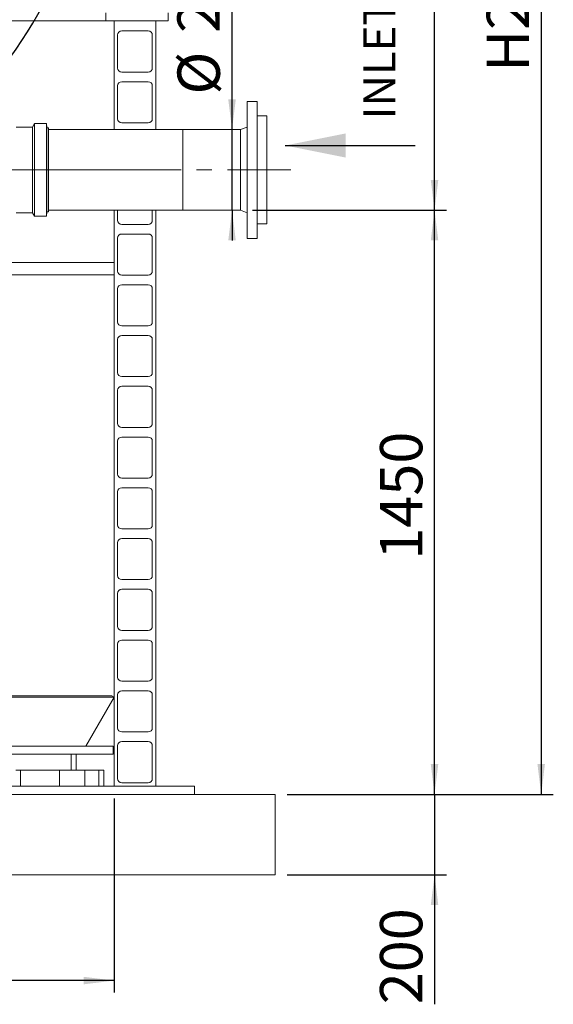
# Model space of a CAD drawing. Units: millimetres. Extents: x 134 to 8867, y 169 to 12300.
# Drawn here: x 2888 to 4212, y 6170 to 8614 of the extents above; entities that cross this region are included whole.
import ezdxf

# ---------------------------------------------------------------- set-up
doc = ezdxf.new("R2010")
doc.units = ezdxf.units.MM
doc.header["$LTSCALE"] = 30
doc.linetypes.add('SLD-Center', pattern=[19.05, 15.24, -1.27, 1.27, -1.27])
doc.linetypes.add('SLD-Solid', pattern=[0])
doc.layers.add('SLD-0', color=7, linetype='SLD-Solid')
doc.styles.add('SLDTEXTSTYLE1', font='ARIAL.TTF', dxfattribs={"width": 0.948})
doc.dimstyles.new('SLDDIMSTYLE0', dxfattribs={"dimtxt": 105, "dimasz": 75, "dimexe": 0, "dimexo": 0.0625, "dimgap": 26.25, "dimtad": 1, "dimrnd": 1e-09, "dimzin": 12, "dimdsep": 46, "dimtxsty": 'SLDTEXTSTYLE1', "dimsah": 1, "dimcen": 0.09, "dimadec": 0, "dimazin": 3, "dimtfac": 1, "dimtmove": 0, "dimatfit": 0, "dimfxl": 0, "dimfrac": 2, "dimtolj": 1, "dimtzin": 12, "dimarcsym": 0})
doc.dimstyles.new('SLDDIMSTYLE1', dxfattribs={"dimtxt": 105, "dimasz": 75, "dimexe": 0, "dimexo": 0.0625, "dimgap": 26.25, "dimtad": 1, "dimrnd": 1e-09, "dimzin": 12, "dimdsep": 46, "dimtxsty": 'SLDTEXTSTYLE1', "dimsah": 1, "dimcen": 0.09, "dimadec": 0, "dimazin": 3, "dimtfac": 1, "dimtofl": 0, "dimtmove": 0, "dimatfit": 3, "dimfxl": 0, "dimfrac": 2, "dimtolj": 1, "dimtzin": 12, "dimarcsym": 0})

# ---------------------------------------------------------------- blocks, each defined once
blk = doc.blocks.new('_D_9')
at = {"layer": 'SLD-0'}
for p, q in [((3917, 8141), (3917, 10691)), ((3465.2, 8141), (3947, 8141))]:
    blk.add_line(p, q, dxfattribs=at)
for points in [[(3917, 10691), (3907.7, 10616), (3926.3, 10616)], [(3917, 8141), (3926.3, 8216), (3907.7, 8216)]]:
    blk.add_solid(points, dxfattribs=at)
at = {"layer": 'SLD-0', "insert": (3781.7, 9292.9), "char_height": 105, "attachment_point": 1, "rotation": 90, "style": 'SLDTEXTSTYLE1'}
blk.add_mtext('H2', dxfattribs=at)
blk = doc.blocks.new('_D_11')
at = {"layer": 'SLD-0'}
for p, q in [((3955.8, 10691), (4211.7, 10691)), ((4181.7, 10691), (4181.7, 6691)), ((3551.7, 6691), (4211.7, 6691))]:
    blk.add_line(p, q, dxfattribs=at)
for points in [[(4181.7, 10691), (4172.4, 10616), (4191, 10616)], [(4181.7, 6691), (4191, 6766), (4172.4, 6766)]]:
    blk.add_solid(points, dxfattribs=at)
at = {"layer": 'SLD-0', "insert": (4046.4, 8484.2), "char_height": 105, "attachment_point": 1, "rotation": 90, "style": 'SLDTEXTSTYLE1'}
blk.add_mtext('H2+1450', dxfattribs=at)
blk = doc.blocks.new('_D_12')
at = {"layer": 'SLD-0'}
for p, q in [((3465.2, 8141), (3947, 8141)), ((3917, 6691), (3917, 8141)), ((3551.7, 6691), (3947, 6691))]:
    blk.add_line(p, q, dxfattribs=at)
for points in [[(3917, 8141), (3907.7, 8066), (3926.3, 8066)], [(3917, 6691), (3926.3, 6766), (3907.7, 6766)]]:
    blk.add_solid(points, dxfattribs=at)
at = {"layer": 'SLD-0', "insert": (3781.7, 7273.3), "char_height": 105, "attachment_point": 1, "rotation": 90, "style": 'SLDTEXTSTYLE1'}
blk.add_mtext('1450', dxfattribs=at)
blk = doc.blocks.new('_D_13')
at = {"layer": 'SLD-0'}
for p, q in [((3917, 6691), (3917, 6766)), ((3551.7, 6691), (3947, 6691)), ((3917, 6691), (3917, 6491)), ((3551.7, 6491), (3947, 6491)), ((3917, 6491), (3917, 6169.8))]:
    blk.add_line(p, q, dxfattribs=at)
for points in [[(3917, 6691), (3926.3, 6766), (3907.7, 6766)], [(3917, 6491), (3907.7, 6416), (3926.3, 6416)]]:
    blk.add_solid(points, dxfattribs=at)
at = {"layer": 'SLD-0', "insert": (3781.7, 6169.8), "char_height": 105, "attachment_point": 1, "rotation": 90, "style": 'SLDTEXTSTYLE1'}
blk.add_mtext('200', dxfattribs=at)
blk = doc.blocks.new('_D_14')
at = {"layer": 'SLD-0'}
for p, q in [((1121.7, 6681), (1121.7, 6198.7)), ((3121.7, 6681), (3121.7, 6198.7)), ((3121.7, 6228.7), (1121.7, 6228.7))]:
    blk.add_line(p, q, dxfattribs=at)
for points in [[(1121.7, 6228.7), (1196.7, 6219.4), (1196.7, 6238)], [(3121.7, 6228.7), (3046.7, 6238), (3046.7, 6219.4)]]:
    blk.add_solid(points, dxfattribs=at)
at = {"layer": 'SLD-0', "char_height": 105, "attachment_point": 1, "style": 'SLDTEXTSTYLE1'}
for s, insert in [('%%c', (1843.6, 6364)), ('2000', (1996.7, 6364.3))]:
    blk.add_mtext(s, dxfattribs=dict(at, insert=insert))
blk = doc.blocks.new('_D_15')
at = {"layer": 'SLD-0'}
for p, q in [((3414.5, 8341), (3414.5, 8821.8)), ((3414.5, 8141), (3414.5, 8341)), ((3414.5, 8141), (3414.5, 8066))]:
    blk.add_line(p, q, dxfattribs=at)
for points in [[(3414.5, 8341), (3423.8, 8416), (3405.2, 8416)], [(3414.5, 8141), (3405.2, 8066), (3423.8, 8066)]]:
    blk.add_solid(points, dxfattribs=at)
at = {"layer": 'SLD-0', "char_height": 105, "attachment_point": 1, "rotation": 90, "style": 'SLDTEXTSTYLE1'}
for s, insert in [('200', (3278.9, 8581.2)), ('%%c', (3279.2, 8428.1))]:
    blk.add_mtext(s, dxfattribs=dict(at, insert=insert))

msp = doc.modelspace()

# ---------------------------------------------------------------- linework, layer by layer
at = {"color": 7, "linetype": 'SLD-Solid', "lineweight": 18}
for p, q in [((3101.712968, 8610.9756259), (3101.712968, 8630.9756259)), ((3255.712968, 8630.9756259), (3255.712968, 8610.9756259)), ((3101.712968, 8610.9756259), (2859.3350579, 8610.9756259)), ((3255.712968, 8610.9756259), (3101.712968, 8610.9756259)), ((3121.712968, 8610.9756259), (3121.712968, 8340.9756259)), ((3225.712968, 8610.9756259), (3121.712968, 8610.9756259)), ((3225.712968, 8340.9756259), (3225.712968, 8610.9756259)), ((3206.712968, 8585.9756259), (3140.712968, 8585.9756259)), ((3130.712968, 8575.9756259), (3130.712968, 8493.9756259)), ((3216.712968, 8493.9756259), (3216.712968, 8575.9756259)), ((3140.712968, 8483.9756259), (3206.712968, 8483.9756259)), ((3206.712968, 8459.9756259), (3140.712968, 8459.9756259)), ((3130.712968, 8449.9756259), (3130.712968, 8367.9756259)), ((3216.712968, 8367.9756259), (3216.712968, 8449.9756259)), ((3476.712968, 8410.9756259), (3451.712968, 8410.9756259)), ((3451.712968, 8306.0318094), (3451.712968, 8410.9756259)), ((3476.712968, 8306.0318094), (3476.712968, 8410.9756259)), ((3500.712968, 8374.9756259), (3476.712968, 8374.9756259)), ((3500.712968, 8240.9756259), (3500.712968, 8374.9756259)), ((2919.712968, 8347.4756259), (2878.712968, 8347.4756259)), ((2924.712968, 8355.9756259), (2919.712968, 8347.4756259)), ((2919.712968, 8134.4756259), (2919.712968, 8347.4756259)), ((2953.712968, 8355.9756259), (2924.712968, 8355.9756259)), ((2924.712968, 8125.9756259), (2924.712968, 8355.9756259)), ((2955.212968, 8345.2756259), (2953.712968, 8355.9756259)), ((2953.712968, 8125.9756259), (2953.712968, 8355.9756259)), ((2958.712968, 8345.2756259), (2955.212968, 8345.2756259)), ((2955.212968, 8136.6756259), (2955.212968, 8345.2756259)), ((2958.712968, 8136.6756259), (2958.712968, 8345.2756259)), ((3292.212968, 8340.9756259), (2958.712968, 8340.9756259)), ((3225.712968, 8340.9756259), (3121.712968, 8340.9756259)), ((3140.712968, 8357.9756259), (3206.712968, 8357.9756259)), ((3435.212968, 8340.9756259), (3292.212968, 8340.9756259)), ((3292.212968, 8240.9756259), (3292.212968, 8340.9756259)), ((3451.712968, 8347.3370717), (3435.212968, 8340.9756259)), ((3435.212968, 8240.9756259), (3435.212968, 8340.9756259)), ((3451.712968, 8070.9756259), (3451.712968, 8306.0318094)), ((3476.712968, 8070.9756259), (3476.712968, 8306.0318094)), ((3292.212968, 8140.9756259), (3292.212968, 8240.9756259)), ((3435.212968, 8140.9756259), (3435.212968, 8240.9756259)), ((3500.712968, 8106.9756259), (3500.712968, 8240.9756259)), ((2958.712968, 8140.9756259), (3292.212968, 8140.9756259)), ((3121.712968, 8140.9756259), (3121.712968, 6710.9756259)), ((3121.712968, 8140.9756259), (3130.712968, 8140.9756259)), ((3130.712968, 8140.9756259), (3130.712968, 8115.9756259)), ((3216.712968, 8140.9756259), (3225.712968, 8140.9756259)), ((3216.712968, 8115.9756259), (3216.712968, 8140.9756259)), ((3225.712968, 6710.9756259), (3225.712968, 8140.9756259)), ((3292.212968, 8140.9756259), (3435.212968, 8140.9756259)), ((3435.212968, 8140.9756259), (3451.712968, 8134.6141801)), ((2878.712968, 8134.4756259), (2919.712968, 8134.4756259)), ((2919.712968, 8134.4756259), (2924.712968, 8125.9756259)), ((2924.712968, 8125.9756259), (2953.712968, 8125.9756259)), ((2953.712968, 8125.9756259), (2955.212968, 8136.6756259)), ((2955.212968, 8136.6756259), (2958.712968, 8136.6756259)), ((3140.712968, 8105.9756259), (3206.712968, 8105.9756259)), ((3476.712968, 8106.9756259), (3500.712968, 8106.9756259)), ((3130.712968, 8071.9756259), (3130.712968, 7989.9756259)), ((3206.712968, 8081.9756259), (3140.712968, 8081.9756259)), ((3216.712968, 7989.9756259), (3216.712968, 8071.9756259)), ((3451.712968, 8070.9756259), (3476.712968, 8070.9756259)), ((3121.712968, 8010.9756259), (2321.712968, 8010.9756259)), ((3121.712968, 7980.9756259), (3121.712968, 8010.9756259)), ((3121.712968, 7980.9756259), (2321.712968, 7980.9756259)), ((3140.712968, 7979.9756259), (3206.712968, 7979.9756259)), ((3130.712968, 7945.9756259), (3130.712968, 7863.9756259)), ((3206.712968, 7955.9756259), (3140.712968, 7955.9756259)), ((3216.712968, 7863.9756259), (3216.712968, 7945.9756259)), ((3140.712968, 7853.9756259), (3206.712968, 7853.9756259)), ((3206.712968, 7829.9756259), (3140.712968, 7829.9756259)), ((3130.712968, 7819.9756259), (3130.712968, 7737.9756259)), ((3216.712968, 7737.9756259), (3216.712968, 7819.9756259)), ((3140.712968, 7727.9756259), (3206.712968, 7727.9756259)), ((3206.712968, 7703.9756259), (3140.712968, 7703.9756259)), ((3130.712968, 7693.9756259), (3130.712968, 7611.9756259)), ((3216.712968, 7611.9756259), (3216.712968, 7693.9756259)), ((3140.712968, 7601.9756259), (3206.712968, 7601.9756259)), ((3206.712968, 7577.9756259), (3140.712968, 7577.9756259)), ((3130.712968, 7567.9756259), (3130.712968, 7485.9756259)), ((3216.712968, 7485.9756259), (3216.712968, 7567.9756259)), ((3140.712968, 7475.9756259), (3206.712968, 7475.9756259)), ((3130.712968, 7441.9756259), (3130.712968, 7359.9756259)), ((3206.712968, 7451.9756259), (3140.712968, 7451.9756259)), ((3216.712968, 7359.9756259), (3216.712968, 7441.9756259)), ((3140.712968, 7349.9756259), (3206.712968, 7349.9756259)), ((3130.712968, 7315.9756259), (3130.712968, 7233.9756259)), ((3206.712968, 7325.9756259), (3140.712968, 7325.9756259)), ((3216.712968, 7233.9756259), (3216.712968, 7315.9756259)), ((3140.712968, 7223.9756259), (3206.712968, 7223.9756259)), ((3130.712968, 7189.9756259), (3130.712968, 7107.9756259)), ((3206.712968, 7199.9756259), (3140.712968, 7199.9756259)), ((3216.712968, 7107.9756259), (3216.712968, 7189.9756259)), ((3140.712968, 7097.9756259), (3206.712968, 7097.9756259)), ((3130.712968, 7063.9756259), (3130.712968, 6981.9756259)), ((3206.712968, 7073.9756259), (3140.712968, 7073.9756259)), ((3216.712968, 6981.9756259), (3216.712968, 7063.9756259)), ((3140.712968, 6971.9756259), (3206.712968, 6971.9756259)), ((3206.712968, 6947.9756259), (3140.712968, 6947.9756259)), ((1621.712968, 6932.2191824), (3121.712968, 6932.2191824)), ((1624.3110442, 6935.2191824), (3116.5168156, 6935.2191824)), ((3051.712968, 6810.9756259), (3121.712968, 6932.2191824)), ((3116.5168156, 6935.2191824), (3121.712968, 6932.2191824)), ((3130.712968, 6937.9756259), (3130.712968, 6855.9756259)), ((3216.712968, 6855.9756259), (3216.712968, 6937.9756259)), ((3140.712968, 6845.9756259), (3206.712968, 6845.9756259)), ((3206.712968, 6821.9756259), (3140.712968, 6821.9756259)), ((3119.712968, 6810.9756259), (1123.712968, 6810.9756259)), ((3119.712968, 6790.9756259), (3119.712968, 6810.9756259)), ((3130.712968, 6811.9756259), (3130.712968, 6729.9756259)), ((3216.712968, 6729.9756259), (3216.712968, 6811.9756259)), ((3119.712968, 6790.9756259), (1123.712968, 6790.9756259)), ((3015.712968, 6750.9756259), (3015.712968, 6790.9756259)), ((3027.712968, 6750.9756259), (3027.712968, 6790.9756259)), ((2889.212968, 6750.9756259), (2877.712968, 6750.9756259)), ((2986.712968, 6750.9756259), (2889.212968, 6750.9756259)), ((2889.212968, 6710.9756259), (2889.212968, 6750.9756259)), ((3015.712968, 6750.9756259), (2986.712968, 6750.9756259)), ((2986.712968, 6710.9756259), (2986.712968, 6750.9756259)), ((3015.712968, 6750.9756259), (3027.712968, 6750.9756259)), ((3049.212968, 6750.9756259), (3027.712968, 6750.9756259)), ((3084.212968, 6750.9756259), (3049.212968, 6750.9756259)), ((3049.212968, 6710.9756259), (3049.212968, 6750.9756259)), ((3096.712968, 6750.9756259), (3084.212968, 6750.9756259)), ((3084.212968, 6710.9756259), (3084.212968, 6750.9756259)), ((3096.712968, 6710.9756259), (3096.712968, 6750.9756259)), ((3321.712968, 6710.9756259), (921.712968, 6710.9756259)), ((3140.712968, 6719.9756259), (3206.712968, 6719.9756259)), ((3321.712968, 6690.9756259), (3321.712968, 6710.9756259)), ((721.712968, 6690.9756259), (3521.712968, 6690.9756259)), ((3521.712968, 6690.9756259), (3521.712968, 6490.9756259)), ((721.712968, 6490.9756259), (3521.712968, 6490.9756259))]:
    msp.add_line(p, q, dxfattribs=at)
for centre, start, end in [((3140.712968, 8575.9756259), 90, 179.9999999999), ((3206.712968, 8575.9756259), 0, 90), ((3140.712968, 8493.9756259), 180, 270), ((3206.712968, 8493.9756259), 270, 0), ((3140.712968, 8449.9756259), 90, 179.9999999999), ((3206.712968, 8449.9756259), 0, 90), ((3140.712968, 8367.9756259), 180, 270), ((3206.712968, 8367.9756259), 270, 0), ((3140.712968, 8115.9756259), 180, 270), ((3206.712968, 8115.9756259), 270, 0), ((3140.712968, 8071.9756259), 90, 179.9999999999), ((3206.712968, 8071.9756259), 0, 90), ((3140.712968, 7989.9756259), 180, 270), ((3206.712968, 7989.9756259), 270, 0), ((3140.712968, 7945.9756259), 90, 179.9999999999), ((3206.712968, 7945.9756259), 0, 90), ((3140.712968, 7863.9756259), 180, 270), ((3206.712968, 7863.9756259), 270, 0), ((3140.712968, 7819.9756259), 90, 179.9999999999), ((3206.712968, 7819.9756259), 0, 90), ((3140.712968, 7737.9756259), 180, 270), ((3206.712968, 7737.9756259), 270, 0), ((3140.712968, 7693.9756259), 90, 179.9999999999), ((3206.712968, 7693.9756259), 0, 90), ((3140.712968, 7611.9756259), 180, 270), ((3206.712968, 7611.9756259), 270, 0), ((3140.712968, 7567.9756259), 90, 179.9999999999), ((3206.712968, 7567.9756259), 0, 90), ((3140.712968, 7485.9756259), 180, 270), ((3206.712968, 7485.9756259), 270, 0), ((3140.712968, 7441.9756259), 90, 179.9999999999), ((3206.712968, 7441.9756259), 0, 90), ((3140.712968, 7359.9756259), 180, 270), ((3206.712968, 7359.9756259), 270, 0), ((3140.712968, 7315.9756259), 90, 179.9999999999), ((3206.712968, 7315.9756259), 0, 90), ((3140.712968, 7233.9756259), 180, 270), ((3206.712968, 7233.9756259), 270, 0), ((3140.712968, 7189.9756259), 90, 179.9999999999), ((3206.712968, 7189.9756259), 0, 90), ((3140.712968, 7107.9756259), 180, 270), ((3206.712968, 7107.9756259), 270, 0), ((3140.712968, 7063.9756259), 90, 179.9999999999), ((3206.712968, 7063.9756259), 0, 90), ((3140.712968, 6981.9756259), 180, 270), ((3206.712968, 6981.9756259), 270, 0), ((3140.712968, 6937.9756259), 90, 179.9999999999), ((3206.712968, 6937.9756259), 0, 90), ((3140.712968, 6855.9756259), 180, 270), ((3206.712968, 6855.9756259), 270, 0), ((3140.712968, 6811.9756259), 90, 179.9999999999), ((3206.712968, 6811.9756259), 0, 90), ((3140.712968, 6729.9756259), 180, 270), ((3206.712968, 6729.9756259), 270, 0)]:
    msp.add_arc(centre, 10, start, end, dxfattribs=at)
at = {"layer": 'SLD-0'}
msp.add_line((3546.5205955, 8301.6719526), (3869.2670329, 8301.6719526), dxfattribs=at)
at = {"layer": 'SLD-0', "linetype": 'SLD-Center', "lineweight": 18}
msp.add_line((2831.3497217, 8240.9756259), (3560.712968, 8240.9756259), dxfattribs=at)
at = {"layer": 'SLD-0', "lineweight": 25}
for points, knots in [([(1341.9906776, 8095.0343796), (1275.7126106, 8539.8654771), (1017.670765, 9255.453151), (1737.8611293, 10050.6083906), (2553.7932287, 9878.0298684), (3101.3526891, 9950.6244869), (3346.8447989, 9940.9756259)], [0, 0, 0, 0, 0.3834878158, 0.5296188275, 0.7982142166, 1, 1, 1, 1]), ([(2656.8914429, 8074.9756259), (2647.1745896, 8207.8193845), (2805.6688039, 8442.2622706), (3011.2351527, 8718.7790962), (3041.1257172, 9138.0315672), (2929.8249928, 9583.9494369), (2925.9014748, 10001.4493246), (3339.7701375, 9927.6493641)], [0, 0, 0, 0, 0.1791638653, 0.3624514235, 0.4644673891, 0.7385295154, 1, 1, 1, 1])]:
    msp.add_open_spline(points, degree=3, knots=knots, dxfattribs=at)
at = {"layer": 'SLD-0'}
msp.add_solid([(3546.5205955, 8301.6719526), (3696.5205955, 8271.6719526), (3696.5205955, 8331.6719526)], dxfattribs=at)

# ---------------------------------------------------------------- texts
at = {"layer": 'SLD-0', "insert": (3740.3752461, 8366.6571452), "char_height": 79.375, "attachment_point": 1, "rotation": 90, "style": 'SLDTEXTSTYLE1'}
msp.add_mtext('INLET', dxfattribs=at)

# ---------------------------------------------------------------- dimensions: what is measured, and where the dimension line sits
at = {"layer": 'SLD-0'}
for base, p1, p2, dimstyle, picture, middle in [((3917.0164537, 10690.9756259), (3435.212968, 8140.9756259), (3925.7877212, 10690.9756259), 'SLDDIMSTYLE1', '_D_9', (3917.0164537, 9385.0900241)), ((4181.712968, 6690.9756259), (3925.7877212, 10690.9756259), (3521.712968, 6690.9756259), 'SLDDIMSTYLE1', '_D_11', (4181.712968, 8778.9723937)), ((3917.0164537, 8140.9756259), (3521.712968, 6690.9756259), (3435.212968, 8140.9756259), 'SLDDIMSTYLE1', '_D_12', (3917.0164537, 7433.7647028)), ((3917.0164537, 6490.9756259), (3521.712968, 6690.9756259), (3521.712968, 6490.9756259), 'SLDDIMSTYLE0', '_D_13', (3917.0164537, 6290.1059139))]:
    dim = msp.add_linear_dim(base=base, p1=p1, p2=p2, angle=90, dimstyle=dimstyle, dxfattribs=at)
    dim.commit()
    dim.dimension.update_dxf_attribs({"geometry": picture, "text_midpoint": middle, "dimtype": 160})
for base, p1, p2, angle, dimstyle, picture, middle in [((3414.5301494, 8340.9756259), (3435.212968, 8140.9756259), (3435.212968, 8340.9756259), 90, 'SLDDIMSTYLE0', '_D_15', (3414.5301494, 8624.9295216)), ((1121.712968, 6228.6543025), (3121.712968, 6710.9756259), (1121.712968, 6710.9756259), 0, 'SLDDIMSTYLE1', '_D_14', (2080.549121, 6228.6543025))]:
    dim = msp.add_linear_dim(base=base, p1=p1, p2=p2, angle=angle, text='%%c<>', dimstyle=dimstyle, dxfattribs=at)
    dim.commit()
    dim.dimension.update_dxf_attribs({"geometry": picture, "text_midpoint": middle, "dimtype": 160})

doc.saveas('drawing.dxf')
